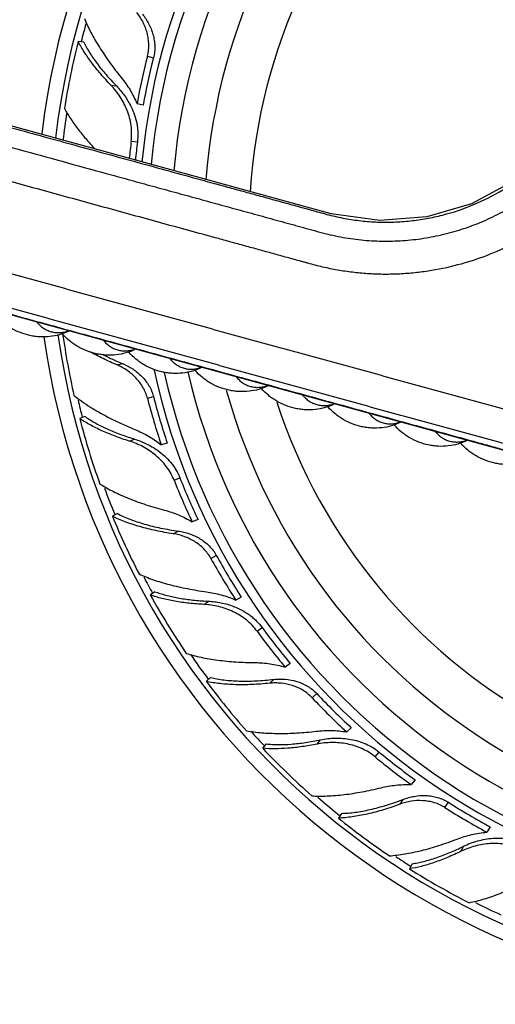
# Model space of a CAD drawing. Units: inches. Extents: x 8.66 to 13.43, y 5.1 to 7.94.
# Drawn here: x 10.56 to 11.43, y 5.1 to 6.9 of the extents above; entities that cross this region are included whole.
import ezdxf

# ---------------------------------------------------------------- set-up
doc = ezdxf.new("R2010")
doc.units = ezdxf.units.IN
doc.header["$LTSCALE"] = 1.21
doc.header["$MEASUREMENT"] = 0
doc.layers.get('0').update_dxf_attribs({"linetype": 'CONTINUOUS'})

msp = doc.modelspace()

# ---------------------------------------------------------------- linework, layer by layer
at = {"color": 7, "linetype": 'CONTINUOUS'}
for p, q in [((10.6747, 6.8585), (10.6644, 6.8597)), ((11.1275, 6.5445), (10.0918, 6.8288)), ((10.7831, 6.7431), (10.772, 6.7459)), ((10.6767, 6.1734), (10.6671, 6.1696)), ((10.8273, 6.1245), (10.8162, 6.1217)), ((10.736, 5.9957), (10.727, 5.9907)), ((10.8836, 5.9847), (10.873, 5.9805)), ((10.8047, 5.8527), (10.7964, 5.8467)), ((10.9628, 5.8429), (10.9527, 5.8373)), ((11.0521, 5.7215), (11.0428, 5.7147)), ((10.9064, 5.6954), (10.8988, 5.6883)), ((11.164, 5.6037), (11.1557, 5.5959)), ((11.0085, 5.574), (11.0019, 5.566)), ((11.2807, 5.5084), (11.2734, 5.4996)), ((11.1461, 5.4469), (11.1405, 5.4382)), ((11.4184, 5.4222), (11.4123, 5.4125)), ((11.2752, 5.3547), (11.2708, 5.3454))]:
    msp.add_line(p, q, dxfattribs=at)
at = {"color": 9, "linetype": 'CONTINUOUS'}
for p, q in [((10.791, 6.8328), (10.8021, 6.83)), ((10.7242, 6.7798), (10.7342, 6.7786)), ((10.7613, 6.6776), (10.7727, 6.6761)), ((10.7357, 6.2677), (10.7456, 6.2702)), ((10.791, 6.2069), (10.8021, 6.2098)), ((10.758, 6.1284), (10.7673, 6.1321)), ((10.8398, 6.0566), (10.8505, 6.0609)), ((10.8384, 5.9587), (10.8474, 5.9637)), ((10.9071, 5.9137), (10.9171, 5.9192)), ((10.8947, 5.8294), (10.9028, 5.8353)), ((10.9917, 5.7802), (11.001, 5.787)), ((11.0148, 5.6851), (11.0222, 5.6921)), ((11.0925, 5.6585), (11.1008, 5.6663)), ((11.1015, 5.5738), (11.1078, 5.5815)), ((11.2077, 5.5503), (11.215, 5.5591)), ((11.2536, 5.4638), (11.2591, 5.4725)), ((11.3355, 5.4574), (11.3417, 5.4671)), ((11.3653, 5.3776), (11.3696, 5.3867))]:
    msp.add_line(p, q, dxfattribs=at)
at = {"color": 7, "linetype": 'CONTINUOUS'}
for points in [[(12.4836, 6.5784), (12.4662, 6.66), (12.4296, 6.7471), (12.3766, 6.8255), (12.3091, 6.8918), (12.2298, 6.9435), (12.1421, 6.9786), (12.0493, 6.9956), (11.955, 6.9941), (11.8625, 6.974), (11.7753, 6.9357), (11.6975, 6.881), (11.6326, 6.8125), (11.5826, 6.7343), (11.5276, 6.6614), (11.4599, 6.6037), (11.3839, 6.5628), (11.3022, 6.5389), (11.2163, 6.5323), (11.1275, 6.5445)], [(10.1581, 6.4648), (11.499, 6.0965), (11.642, 6.0636), (11.7768, 6.0489), (11.9028, 6.0494), (12.0208, 6.0622), (12.1187, 6.0822)]]:
    msp.add_lwpolyline(points, dxfattribs=at)
for centre, radius, start, end in [((12.0098, 6.5199), 1.4225, 188.1118, 173.1332), ((12.0098, 6.5199), 1.3966, 188.0924, 173.2977), ((12.0098, 6.5199), 1.2175, 192.6143, 174.5975), ((12.0098, 6.5199), 1.175, 193.0101, 174.9718), ((12.0098, 6.5199), 1.115, 195.5101, 175.5334), ((12.0013, 6.5206), 1.3793, 165.764, 170.9739), ((11.9816, 6.5272), 1.2292, 165.6059, 169.7524), ((12.0041, 6.5218), 1.2409, 165.6195, 169.7269), ((11.9789, 6.5239), 1.2272, 172.8041, 174.2916), ((11.993, 6.5223), 1.2299, 172.812, 174.3734), ((12.0008, 6.5172), 1.3784, 188.0165, 192.7939), ((11.9815, 6.5128), 1.2292, 194.4059, 198.5524), ((12.0039, 6.5188), 1.2409, 194.4195, 198.5269), ((12.002, 6.5164), 1.3793, 194.564, 199.7739), ((10.9068, 6.59), 0.4787, 252.4105, 253.0667), ((11.9821, 6.509), 1.2286, 201.6052, 205.4787), ((12.0038, 6.5179), 1.2406, 201.6182, 205.4543), ((12.0017, 6.5151), 1.3784, 202.3588, 207.1939), ((11.9842, 6.506), 1.2292, 208.8059, 212.9524), ((12.0043, 6.5174), 1.2409, 208.8195, 212.9269), ((12.0031, 6.5146), 1.3793, 208.964, 214.1739), ((10.924, 6.3135), 0.4787, 266.8105, 267.4667), ((12.0045, 6.5165), 1.2406, 216.0182, 219.8543), ((11.9857, 6.5025), 1.2286, 216.0052, 219.8787), ((12.0032, 6.5132), 1.3784, 216.7588, 221.5939), ((12.0051, 6.5161), 1.2409, 223.2195, 227.3269), ((11.9885, 6.5), 1.2292, 223.2059, 227.3524), ((12.0047, 6.5131), 1.3793, 223.364, 228.5739), ((12.0055, 6.5153), 1.2406, 230.4182, 234.2543), ((11.9907, 6.497), 1.2286, 230.4052, 234.2787), ((12.0062, 6.5151), 1.2409, 237.6195, 241.7269), ((11.9941, 6.4953), 1.2292, 237.6059, 241.7524), ((12.005, 6.5118), 1.3784, 231.1588, 235.9939), ((12.0065, 6.512), 1.3793, 237.764, 242.9739)]:
    msp.add_arc(centre, radius, start, end, dxfattribs=at)
at = {"color": 9, "linetype": 'CONTINUOUS'}
for radius, start, end in [(1.2346, 192.2243, 174.4681), (1.0328, 198.0723, 176.3963), (1.3825, 164.3705, 165.774), (1.3825, 171.257, 173.401), (1.3825, 193.2418, 194.5651), (1.3825, 200.212, 202.3645), (1.3825, 207.5892, 208.973), (1.3825, 214.4583, 216.7724), (1.3825, 221.9295, 223.3833), (1.3825, 228.988, 231.1882), (1.3825, 236.4375, 237.7639), (1.3825, 243.4186, 245.5635)]:
    msp.add_arc((12.0098, 6.5199), radius, start, end, dxfattribs=at)
for points, knots in [([(9.1387, 6.902), (9.1776, 6.908), (9.2558, 6.9177), (9.3738, 6.9255), (9.492, 6.9265), (9.5904, 6.9217), (9.6688, 6.9144), (9.7274, 6.9073), (9.7859, 6.8985), (9.844, 6.888), (9.9018, 6.8759), (9.9593, 6.862), (10.0164, 6.8464), (10.0734, 6.8307), (10.1306, 6.815), (10.1877, 6.7993), (10.2448, 6.7836), (10.3019, 6.768), (10.3591, 6.7523), (10.4162, 6.7366), (10.4733, 6.7209), (10.5304, 6.7052), (10.5876, 6.6895), (10.6447, 6.6738), (10.7018, 6.6581), (10.7589, 6.6425), (10.816, 6.6268), (10.8732, 6.6111), (10.9208, 6.598), (10.9589, 6.5875), (10.9874, 6.5797), (11.016, 6.5719), (11.0445, 6.564), (11.0731, 6.5562), (11.1017, 6.5483), (11.1304, 6.5403), (11.1598, 6.5343), (11.1896, 6.5305), (11.2196, 6.5288), (11.2497, 6.5293), (11.2796, 6.532), (11.3092, 6.5368), (11.3482, 6.546), (11.3955, 6.5629), (11.4399, 6.5863), (11.473, 6.6088), (11.4967, 6.6273), (11.5189, 6.6476), (11.5361, 6.6657), (11.5491, 6.681), (11.5584, 6.6928), (11.5673, 6.7049), (11.5757, 6.7173), (11.5837, 6.73), (11.5911, 6.7429), (11.5982, 6.7559), (11.6057, 6.7685), (11.6136, 6.7809), (11.6218, 6.793), (11.6304, 6.8048), (11.6394, 6.8164), (11.6487, 6.8277), (11.6616, 6.8423), (11.6786, 6.8599), (11.7002, 6.8796), (11.7305, 6.9042), (11.7712, 6.9313), (11.8237, 6.9575), (11.879, 6.9771), (11.9362, 6.9897), (11.9946, 6.9952), (12.0533, 6.9934), (12.1112, 6.9845), (12.1676, 6.9685), (12.2217, 6.9456), (12.2725, 6.9163), (12.3193, 6.8809), (12.3614, 6.8401), (12.3981, 6.7944), (12.4289, 6.7445), (12.4534, 6.6912), (12.4711, 6.6353), (12.4783, 6.5968), (12.4806, 6.5774)], [0, 0, 0, 0, 0.031242, 0.062484, 0.093726, 0.124969, 0.140591, 0.156214, 0.171837, 0.187459, 0.20308, 0.218704, 0.234343, 0.250011, 0.265678, 0.281343, 0.297008, 0.312675, 0.328342, 0.344008, 0.359674, 0.37534, 0.391006, 0.406672, 0.422338, 0.438004, 0.45367, 0.469337, 0.485003, 0.492836, 0.500669, 0.508501, 0.516335, 0.524168, 0.531998, 0.539878, 0.547821, 0.555759, 0.563699, 0.571638, 0.579577, 0.587516, 0.595455, 0.611323, 0.627191, 0.63513, 0.643069, 0.651009, 0.658948, 0.662917, 0.666888, 0.67086, 0.674829, 0.678798, 0.68277, 0.686668, 0.690534, 0.694403, 0.698276, 0.702146, 0.706016, 0.709886, 0.713756, 0.721496, 0.729236, 0.736976, 0.752448, 0.76792, 0.783392, 0.798864, 0.814336, 0.829808, 0.84528, 0.860752, 0.876224, 0.891696, 0.907168, 0.92264, 0.938112, 0.953584, 0.969056, 0.984528, 1, 1, 1, 1]), ([(10.3939, 6.7067), (10.4207, 6.6993), (10.4743, 6.6846), (10.5546, 6.6625), (10.635, 6.6405), (10.7019, 6.6221), (10.7555, 6.6074), (10.7957, 6.5963), (10.8359, 6.5853), (10.876, 6.5743), (10.9162, 6.5632), (10.9497, 6.554), (10.9765, 6.5467), (10.9966, 6.5412), (11.0166, 6.5357), (11.0367, 6.5301), (11.0534, 6.5255), (11.0669, 6.5219), (11.0769, 6.5191), (11.087, 6.5163), (11.1001, 6.5127), (11.1161, 6.5083), (11.1349, 6.5039), (11.1537, 6.5004), (11.1726, 6.4976), (11.1916, 6.4957), (11.2106, 6.4946), (11.2361, 6.4941), (11.2679, 6.4956), (11.3057, 6.5006), (11.3431, 6.5088), (11.3795, 6.5201), (11.4149, 6.5345), (11.449, 6.5518), (11.4814, 6.572), (11.5121, 6.5948), (11.5359, 6.6159), (11.5539, 6.6339), (11.5667, 6.648), (11.579, 6.6627), (11.5906, 6.6778), (11.5998, 6.6908), (11.6068, 6.7014), (11.611, 6.7082), (11.6143, 6.7136), (11.6167, 6.7177), (11.6191, 6.7218), (11.6223, 6.7277), (11.6257, 6.7338), (11.6293, 6.7402), (11.6322, 6.7452), (11.6352, 6.7501), (11.6393, 6.7566), (11.6445, 6.7646), (11.651, 6.774), (11.6577, 6.7832), (11.6647, 6.7923), (11.6743, 6.8042), (11.6919, 6.8242), (11.7193, 6.8509), (11.7552, 6.8793), (11.794, 6.9038), (11.8351, 6.9242), (11.878, 6.9401), (11.9224, 6.9515), (11.9678, 6.9583), (12.0136, 6.9603), (12.0594, 6.9575), (12.1046, 6.95), (12.1489, 6.9378), (12.1916, 6.921), (12.2323, 6.8999), (12.2707, 6.8747), (12.3062, 6.8456), (12.3385, 6.813), (12.3672, 6.7772), (12.3921, 6.7386), (12.4127, 6.6976), (12.4291, 6.6547), (12.4408, 6.6103), (12.4467, 6.5725), (12.449, 6.5421), (12.4496, 6.5192), (12.449, 6.4962), (12.4465, 6.4658), (12.4405, 6.428), (12.4286, 6.3837), (12.4122, 6.3409), (12.3983, 6.3137), (12.3907, 6.3004)], [0, 0, 0, 0, 0.03045, 0.060901, 0.091351, 0.121801, 0.137026, 0.152251, 0.167476, 0.182702, 0.197927, 0.213151, 0.220764, 0.22838, 0.235993, 0.243593, 0.251197, 0.255011, 0.258837, 0.262657, 0.266448, 0.27379, 0.280752, 0.28772, 0.2947, 0.301671, 0.308642, 0.315615, 0.329559, 0.343502, 0.357447, 0.371392, 0.385337, 0.39928, 0.413223, 0.427166, 0.441108, 0.44808, 0.455053, 0.462025, 0.468998, 0.475969, 0.479452, 0.482949, 0.484686, 0.486414, 0.48815, 0.489925, 0.493772, 0.495843, 0.497953, 0.500069, 0.50217, 0.506334, 0.510515, 0.5147, 0.518883, 0.523065, 0.531427, 0.548147, 0.564868, 0.58159, 0.598314, 0.615037, 0.631761, 0.648487, 0.665216, 0.681947, 0.69868, 0.715416, 0.732154, 0.748896, 0.765639, 0.782382, 0.799125, 0.815868, 0.83261, 0.849355, 0.8661, 0.882844, 0.899587, 0.907959, 0.916331, 0.924702, 0.933073, 0.949807, 0.96654, 0.983271, 1, 1, 1, 1]), ([(11.8954, 6.8811), (11.8874, 6.8785), (11.8715, 6.8729), (11.8406, 6.8596), (11.811, 6.8432), (11.7833, 6.824), (11.7636, 6.8082), (11.7449, 6.7912), (11.7274, 6.773), (11.7139, 6.7568), (11.7038, 6.7434), (11.6965, 6.7331), (11.6907, 6.7243), (11.6863, 6.7171), (11.6831, 6.7117), (11.6799, 6.7062), (11.6767, 6.7005), (11.6735, 6.6946), (11.6701, 6.6886), (11.6665, 6.6826), (11.6629, 6.6767), (11.6593, 6.6708), (11.6543, 6.663), (11.6478, 6.6535), (11.6398, 6.6422), (11.6314, 6.6311), (11.6199, 6.6167), (11.6047, 6.5992), (11.5854, 6.5793), (11.5583, 6.5541), (11.5219, 6.5255), (11.4748, 6.4961), (11.4247, 6.472), (11.3724, 6.4535), (11.3273, 6.4428), (11.2908, 6.4373), (11.2632, 6.4346), (11.2355, 6.4334), (11.2077, 6.4337), (11.18, 6.4356), (11.1571, 6.4384), (11.1389, 6.4413), (11.1252, 6.4439), (11.1117, 6.4469), (11.0983, 6.4502), (11.0874, 6.4532), (11.0787, 6.4556), (11.0701, 6.458), (11.0594, 6.4609), (11.0466, 6.4644), (11.0337, 6.468), (11.0166, 6.4727), (10.9951, 6.4786), (10.9694, 6.4856), (10.9437, 6.4927), (10.918, 6.4998), (10.8837, 6.5092), (10.8408, 6.5209), (10.7894, 6.5351), (10.7379, 6.5492), (10.6865, 6.5633), (10.635, 6.5775), (10.5665, 6.5963), (10.4807, 6.6198), (10.4121, 6.6387), (10.3778, 6.6481)], [0, 0, 0, 0, 0.014713, 0.029425, 0.05883, 0.073541, 0.088252, 0.102959, 0.11767, 0.132377, 0.139726, 0.147104, 0.154468, 0.158111, 0.16175, 0.165444, 0.169251, 0.173201, 0.17723, 0.181281, 0.185328, 0.189366, 0.193399, 0.201468, 0.209545, 0.217622, 0.225697, 0.241846, 0.257996, 0.274146, 0.306435, 0.338725, 0.371018, 0.403311, 0.435605, 0.451758, 0.46791, 0.484061, 0.500212, 0.516364, 0.532513, 0.540583, 0.54866, 0.556759, 0.564805, 0.572709, 0.576618, 0.58051, 0.588265, 0.596017, 0.603783, 0.611558, 0.627106, 0.642641, 0.658177, 0.673715, 0.689253, 0.720327, 0.751402, 0.782477, 0.813551, 0.844626, 0.875701, 0.93785, 1, 1, 1, 1]), ([(8.9539, 6.2004), (8.9626, 6.1988), (8.9801, 6.1961), (9.0067, 6.1944), (9.0332, 6.1948), (9.0597, 6.1974), (9.0859, 6.2022), (9.1115, 6.209), (9.1366, 6.2179), (9.1568, 6.2271), (9.1724, 6.2353), (9.1839, 6.242), (9.1951, 6.2491), (9.206, 6.2567), (9.2165, 6.2647), (9.2265, 6.2729), (9.2364, 6.2809), (9.2463, 6.2887), (9.2563, 6.2963), (9.2664, 6.3039), (9.2765, 6.3113), (9.2902, 6.321), (9.3076, 6.3328), (9.3287, 6.3465), (9.3502, 6.3596), (9.3793, 6.3765), (9.4163, 6.3962), (9.4619, 6.4176), (9.5085, 6.4368), (9.556, 6.4537), (9.6203, 6.4731), (9.7023, 6.4914), (9.7858, 6.5015), (9.8529, 6.5048), (9.9033, 6.5047), (9.9536, 6.5022), (10.0037, 6.4973), (10.0453, 6.4912), (10.0783, 6.485), (10.1029, 6.4797), (10.1274, 6.4739), (10.1519, 6.4675), (10.1723, 6.4619), (10.1886, 6.4573), (10.205, 6.4528), (10.2255, 6.4471), (10.2583, 6.4381), (10.2993, 6.4269), (10.3485, 6.4134), (10.4141, 6.3954), (10.4961, 6.3729), (10.5944, 6.3458), (10.6928, 6.3188), (10.7912, 6.2918), (10.8896, 6.2648), (10.988, 6.2378), (11.0863, 6.2108), (11.1683, 6.1882), (11.2339, 6.1702), (11.2831, 6.1567), (11.3323, 6.1432), (11.3733, 6.1319), (11.4061, 6.1229), (11.4307, 6.1162), (11.4552, 6.1094), (11.4757, 6.1038), (11.4921, 6.0993), (11.5085, 6.0948), (11.525, 6.0902), (11.5415, 6.0859), (11.5582, 6.0816), (11.5791, 6.0767), (11.6043, 6.0713), (11.6381, 6.0649), (11.6806, 6.0582), (11.7319, 6.0525), (11.7834, 6.0491), (11.835, 6.0479), (11.8865, 6.049), (11.9294, 6.0518), (11.9637, 6.0552), (11.9893, 6.0583), (12.0148, 6.062), (12.0403, 6.0662), (12.0656, 6.071), (12.0824, 6.0745), (12.0908, 6.0764)], [0, 0, 0, 0, 0.008124, 0.016247, 0.02437, 0.032491, 0.040612, 0.048734, 0.056856, 0.064977, 0.069036, 0.073098, 0.077166, 0.081231, 0.085274, 0.089242, 0.093096, 0.09694, 0.100794, 0.104646, 0.108498, 0.112349, 0.12005, 0.127751, 0.135453, 0.143156, 0.158559, 0.173962, 0.189365, 0.204769, 0.220172, 0.250972, 0.281772, 0.297178, 0.312581, 0.327983, 0.343391, 0.358803, 0.366504, 0.374197, 0.381894, 0.389626, 0.397406, 0.401305, 0.405207, 0.413009, 0.420811, 0.436413, 0.452015, 0.467617, 0.49882, 0.530023, 0.561226, 0.592429, 0.623633, 0.654836, 0.686039, 0.717242, 0.732844, 0.748446, 0.764045, 0.779647, 0.78745, 0.795254, 0.803051, 0.810844, 0.814744, 0.81865, 0.826481, 0.830408, 0.834345, 0.842237, 0.850134, 0.858022, 0.873796, 0.889574, 0.90535, 0.921128, 0.936905, 0.95268, 0.960568, 0.968456, 0.976348, 0.984242, 0.992127, 1, 1, 1, 1]), ([(12.101, 6.1521), (12.0922, 6.1499), (12.0744, 6.1458), (12.0477, 6.1402), (12.0208, 6.1352), (11.9938, 6.131), (11.9667, 6.1274), (11.9304, 6.1235), (11.8849, 6.1203), (11.8302, 6.1192), (11.7755, 6.1208), (11.721, 6.1252), (11.6667, 6.1322), (11.6219, 6.1403), (11.5863, 6.1482), (11.5596, 6.1548), (11.533, 6.162), (11.4973, 6.1719), (11.4525, 6.1842), (11.3988, 6.1989), (11.345, 6.2137), (11.2913, 6.2284), (11.2376, 6.2432), (11.1838, 6.258), (11.1301, 6.2727), (11.0764, 6.2875), (11.0047, 6.3071), (10.9152, 6.3317), (10.8077, 6.3613), (10.7002, 6.3908), (10.557, 6.4301), (10.4495, 6.4596), (10.3778, 6.4793)], [0, 0, 0, 0, 0.015378, 0.030803, 0.046227, 0.061663, 0.077095, 0.092522, 0.123379, 0.154239, 0.185094, 0.215943, 0.246808, 0.277669, 0.293065, 0.308515, 0.324096, 0.339777, 0.37124, 0.402672, 0.434112, 0.465552, 0.496988, 0.528425, 0.559864, 0.591302, 0.622741, 0.685618, 0.748494, 0.81137, 0.874247, 1, 1, 1, 1]), ([(12.1159, 6.0933), (12.1112, 6.0921), (12.1018, 6.0898), (12.0829, 6.0855), (12.0594, 6.0805), (12.031, 6.0753), (12.0025, 6.0708), (11.9739, 6.067), (11.9357, 6.0629), (11.8877, 6.0596), (11.8299, 6.0584), (11.7722, 6.0601), (11.7242, 6.064), (11.686, 6.0685), (11.6575, 6.0725), (11.629, 6.0773), (11.6007, 6.0828), (11.5725, 6.089), (11.5446, 6.0959), (11.5172, 6.1033), (11.4901, 6.1108), (11.4633, 6.1182), (11.4275, 6.128), (11.3827, 6.1403), (11.329, 6.1551), (11.2752, 6.1699), (11.2215, 6.1846), (11.1678, 6.1994), (11.114, 6.2141), (11.0603, 6.2289), (10.9886, 6.2486), (10.8991, 6.2732), (10.7558, 6.3125), (10.5767, 6.3617), (10.4334, 6.401), (10.3618, 6.4207)], [0, 0, 0, 0, 0.008127, 0.016094, 0.032101, 0.048109, 0.064096, 0.080092, 0.096094, 0.128091, 0.160087, 0.192084, 0.224081, 0.240081, 0.256079, 0.272071, 0.288068, 0.304088, 0.320089, 0.335815, 0.351323, 0.366751, 0.382167, 0.41307, 0.443958, 0.474846, 0.505741, 0.536633, 0.567523, 0.598414, 0.629305, 0.691088, 0.75287, 0.876435, 1, 1, 1, 1]), ([(10.5889, 6.3464), (10.5905, 6.3442), (10.5942, 6.3402), (10.6005, 6.3351), (10.6075, 6.3311), (10.615, 6.3284), (10.6229, 6.3269), (10.631, 6.3267), (10.6391, 6.3278), (10.6443, 6.3294), (10.6469, 6.3304)], [0, 0, 0, 0, 0.126574, 0.2516, 0.375639, 0.499217, 0.622909, 0.747258, 0.872786, 1, 1, 1, 1]), ([(10.7104, 6.313), (10.712, 6.3109), (10.7157, 6.3068), (10.722, 6.3017), (10.729, 6.2978), (10.7365, 6.295), (10.7444, 6.2935), (10.7525, 6.2933), (10.7606, 6.2944), (10.7658, 6.296), (10.7684, 6.297)], [0, 0, 0, 0, 0.126574, 0.2516, 0.375639, 0.499217, 0.622909, 0.747258, 0.872786, 1, 1, 1, 1]), ([(10.8319, 6.2797), (10.8335, 6.2775), (10.8372, 6.2735), (10.8435, 6.2684), (10.8505, 6.2644), (10.8581, 6.2616), (10.8659, 6.2601), (10.874, 6.2599), (10.8821, 6.2611), (10.8873, 6.2627), (10.8899, 6.2636)], [0, 0, 0, 0, 0.126574, 0.2516, 0.375639, 0.499217, 0.622909, 0.747258, 0.872786, 1, 1, 1, 1]), ([(10.9534, 6.2463), (10.955, 6.2441), (10.9587, 6.2401), (10.965, 6.235), (10.972, 6.231), (10.9796, 6.2283), (10.9875, 6.2268), (10.9955, 6.2266), (11.0036, 6.2277), (11.0088, 6.2293), (11.0114, 6.2303)], [0, 0, 0, 0, 0.126574, 0.2516, 0.375639, 0.499217, 0.622909, 0.747258, 0.872786, 1, 1, 1, 1]), ([(11.0749, 6.2129), (11.0765, 6.2108), (11.0802, 6.2067), (11.0865, 6.2016), (11.0935, 6.1977), (11.1011, 6.1949), (11.109, 6.1934), (11.117, 6.1932), (11.1251, 6.1943), (11.1303, 6.1959), (11.1329, 6.1969)], [0, 0, 0, 0, 0.126574, 0.2516, 0.375639, 0.499217, 0.622909, 0.747258, 0.872786, 1, 1, 1, 1]), ([(11.1964, 6.1796), (11.198, 6.1774), (11.2017, 6.1734), (11.208, 6.1683), (11.215, 6.1643), (11.2226, 6.1615), (11.2305, 6.16), (11.2385, 6.1598), (11.2466, 6.161), (11.2518, 6.1625), (11.2544, 6.1635)], [0, 0, 0, 0, 0.126574, 0.2516, 0.375639, 0.499217, 0.622909, 0.747258, 0.872786, 1, 1, 1, 1]), ([(11.3179, 6.1462), (11.3195, 6.144), (11.3232, 6.14), (11.3295, 6.1349), (11.3365, 6.1309), (11.3441, 6.1282), (11.3519, 6.1267), (11.36, 6.1265), (11.3681, 6.1276), (11.3733, 6.1292), (11.3759, 6.1302)], [0, 0, 0, 0, 0.126575, 0.251602, 0.375641, 0.49922, 0.622911, 0.74726, 0.872787, 1, 1, 1, 1])]:
    msp.add_open_spline(points, degree=3, knots=knots, dxfattribs=at)
at = {"color": 7, "linetype": 'CONTINUOUS'}
for points, knots in [([(10.791, 6.8328), (10.7927, 6.8398), (10.794, 6.8506), (10.7928, 6.8649), (10.79, 6.8789), (10.7849, 6.8922), (10.7779, 6.9043), (10.7739, 6.91), (10.7718, 6.9127)], [0, 0, 0, 0, 0.252963, 0.379511, 0.505673, 0.755472, 0.878799, 1, 1, 1, 1]), ([(10.7817, 6.9101), (10.7839, 6.9074), (10.788, 6.9018), (10.7952, 6.8896), (10.8006, 6.8762), (10.8037, 6.8622), (10.8047, 6.8514), (10.8043, 6.8406), (10.803, 6.8335), (10.8021, 6.83)], [0, 0, 0, 0, 0.121614, 0.245209, 0.495052, 0.621025, 0.747265, 0.873725, 1, 1, 1, 1]), ([(10.6757, 6.902), (10.6774, 6.8977), (10.6811, 6.8891), (10.6876, 6.8762), (10.6949, 6.8629), (10.706, 6.8445), (10.7218, 6.8211), (10.7358, 6.8029), (10.7432, 6.7938)], [0, 0, 0, 0, 0.10702, 0.220228, 0.339039, 0.46293, 0.724196, 1, 1, 1, 1]), ([(10.7242, 6.7798), (10.7178, 6.7865), (10.7057, 6.7998), (10.6894, 6.8201), (10.6756, 6.8399), (10.6678, 6.8532), (10.6644, 6.8597)], [0, 0, 0, 0, 0.277017, 0.537935, 0.77979, 1, 1, 1, 1]), ([(10.6747, 6.8585), (10.6762, 6.8553), (10.6796, 6.8489), (10.6874, 6.8357), (10.699, 6.8188), (10.7154, 6.7985), (10.7277, 6.7853), (10.7342, 6.7786)], [0, 0, 0, 0, 0.105444, 0.217303, 0.45847, 0.72053, 1, 1, 1, 1]), ([(10.7613, 6.6776), (10.7625, 6.687), (10.7624, 6.7015), (10.7586, 6.7201), (10.7527, 6.7381), (10.744, 6.7548), (10.7333, 6.7698), (10.7273, 6.7766), (10.7242, 6.7798)], [0, 0, 0, 0, 0.254083, 0.381151, 0.50776, 0.757771, 0.880428, 1, 1, 1, 1]), ([(10.7342, 6.7786), (10.7368, 6.7758), (10.742, 6.7701), (10.7515, 6.7577), (10.7576, 6.7474), (10.7611, 6.7403)], [0, 0, 0, 0, 0.243621, 0.492763, 1, 1, 1, 1]), ([(10.7432, 6.7938), (10.7461, 6.7903), (10.7517, 6.7829), (10.7619, 6.7672), (10.7683, 6.7546), (10.772, 6.7459)], [0, 0, 0, 0, 0.245935, 0.495397, 1, 1, 1, 1]), ([(10.6391, 6.7369), (10.6425, 6.7309), (10.6501, 6.7185), (10.6631, 6.7002), (10.6782, 6.6815), (10.6891, 6.6692), (10.6949, 6.6631)], [0, 0, 0, 0, 0.224737, 0.467914, 0.727023, 1, 1, 1, 1]), ([(10.7611, 6.7403), (10.7635, 6.7354), (10.7677, 6.7252), (10.7713, 6.7119), (10.7729, 6.7009), (10.7738, 6.6899), (10.7734, 6.6816), (10.7727, 6.6761)], [0, 0, 0, 0, 0.248887, 0.498877, 0.624186, 0.74964, 1, 1, 1, 1]), ([(10.6472, 6.3297), (10.6418, 6.327), (10.6304, 6.3226), (10.6125, 6.3191), (10.5973, 6.3187), (10.5851, 6.3199), (10.573, 6.322), (10.5583, 6.3264), (10.5444, 6.333), (10.5341, 6.3396), (10.5244, 6.3469), (10.5179, 6.3533), (10.5139, 6.3579)], [0, 0, 0, 0, 0.124296, 0.248365, 0.373216, 0.436041, 0.499004, 0.624955, 0.750631, 0.81324, 0.875633, 1, 1, 1, 1]), ([(10.7687, 6.2964), (10.7633, 6.2936), (10.7519, 6.2892), (10.734, 6.2857), (10.7188, 6.2854), (10.7066, 6.2865), (10.6945, 6.2886), (10.6798, 6.293), (10.6659, 6.2997), (10.6556, 6.3062), (10.6459, 6.3135), (10.6394, 6.3199), (10.6354, 6.3245)], [0, 0, 0, 0, 0.124296, 0.248365, 0.373216, 0.436041, 0.499004, 0.624955, 0.750631, 0.81324, 0.875633, 1, 1, 1, 1]), ([(10.7357, 6.2677), (10.727, 6.2713), (10.7102, 6.2789), (10.6939, 6.2874), (10.6861, 6.2918)], [0, 0, 0, 0, 0.512565, 1, 1, 1, 1]), ([(10.8902, 6.263), (10.8848, 6.2603), (10.8734, 6.2558), (10.8555, 6.2524), (10.8403, 6.252), (10.8281, 6.2531), (10.816, 6.2552), (10.8013, 6.2596), (10.7874, 6.2663), (10.7771, 6.2728), (10.7674, 6.2802), (10.7609, 6.2865), (10.7569, 6.2911)], [0, 0, 0, 0, 0.124296, 0.248365, 0.373216, 0.436041, 0.499004, 0.624955, 0.750631, 0.81324, 0.875633, 1, 1, 1, 1]), ([(10.7076, 6.2877), (10.7137, 6.2846), (10.7262, 6.2785), (10.739, 6.2729), (10.7456, 6.2702)], [0, 0, 0, 0, 0.491034, 1, 1, 1, 1]), ([(10.791, 6.2069), (10.7892, 6.2139), (10.785, 6.224), (10.7771, 6.2359), (10.7679, 6.2468), (10.757, 6.256), (10.7451, 6.2633), (10.7388, 6.2664), (10.7357, 6.2677)], [0, 0, 0, 0, 0.252963, 0.379511, 0.505673, 0.755472, 0.878799, 1, 1, 1, 1]), ([(10.7456, 6.2702), (10.7488, 6.2689), (10.7552, 6.2659), (10.7673, 6.2587), (10.7785, 6.2496), (10.7879, 6.2388), (10.794, 6.2299), (10.7989, 6.2202), (10.8012, 6.2133), (10.8021, 6.2098)], [0, 0, 0, 0, 0.121614, 0.245209, 0.495052, 0.621025, 0.747265, 0.873725, 1, 1, 1, 1]), ([(11.0117, 6.2296), (11.0063, 6.2269), (10.9949, 6.2225), (10.977, 6.219), (10.9618, 6.2186), (10.9496, 6.2198), (10.9375, 6.2219), (10.9228, 6.2263), (10.9089, 6.2329), (10.8986, 6.2395), (10.8889, 6.2468), (10.8824, 6.2532), (10.8785, 6.2578)], [0, 0, 0, 0, 0.124296, 0.248365, 0.373216, 0.436041, 0.499004, 0.624955, 0.750631, 0.81324, 0.875633, 1, 1, 1, 1]), ([(11.1332, 6.1963), (11.1278, 6.1935), (11.1164, 6.1891), (11.0985, 6.1856), (11.0833, 6.1852), (11.0711, 6.1864), (11.059, 6.1885), (11.0443, 6.1929), (11.0305, 6.1995), (11.0201, 6.2061), (11.0104, 6.2134), (11.0039, 6.2198), (11, 6.2244)], [0, 0, 0, 0, 0.124296, 0.248365, 0.373216, 0.436041, 0.499004, 0.624955, 0.750631, 0.81324, 0.875633, 1, 1, 1, 1]), ([(10.6566, 6.212), (10.6612, 6.2082), (10.6711, 6.2008), (10.6813, 6.1939), (10.6867, 6.1905)], [0, 0, 0, 0, 0.482593, 1, 1, 1, 1]), ([(10.6867, 6.1905), (10.6927, 6.1868), (10.7052, 6.1794), (10.725, 6.1689), (10.7459, 6.159), (10.7604, 6.1528), (10.7679, 6.1497)], [0, 0, 0, 0, 0.233649, 0.479358, 0.735494, 1, 1, 1, 1]), ([(11.2547, 6.1629), (11.2493, 6.1602), (11.2379, 6.1557), (11.22, 6.1523), (11.2048, 6.1519), (11.1926, 6.153), (11.1805, 6.1551), (11.1658, 6.1595), (11.152, 6.1662), (11.1416, 6.1727), (11.1319, 6.18), (11.1254, 6.1864), (11.1215, 6.191)], [0, 0, 0, 0, 0.124296, 0.248365, 0.373216, 0.436041, 0.499004, 0.624955, 0.750631, 0.81324, 0.875633, 1, 1, 1, 1]), ([(10.758, 6.1284), (10.7492, 6.1311), (10.7322, 6.137), (10.7081, 6.1468), (10.6864, 6.1575), (10.6732, 6.1655), (10.6671, 6.1696)], [0, 0, 0, 0, 0.277017, 0.537935, 0.77979, 1, 1, 1, 1]), ([(10.6767, 6.1734), (10.6794, 6.1714), (10.6852, 6.1676), (10.6976, 6.1602), (10.7149, 6.1515), (10.7376, 6.1419), (10.7537, 6.1363), (10.7621, 6.1337)], [0, 0, 0, 0, 0.106044, 0.218258, 0.459549, 0.721135, 1, 1, 1, 1]), ([(10.7679, 6.1497), (10.7721, 6.148), (10.7806, 6.1442), (10.7971, 6.1355), (10.8088, 6.1275), (10.8162, 6.1217)], [0, 0, 0, 0, 0.245935, 0.495397, 1, 1, 1, 1]), ([(11.3762, 6.1295), (11.3708, 6.1268), (11.3594, 6.1224), (11.3415, 6.1189), (11.3263, 6.1185), (11.3141, 6.1196), (11.302, 6.1217), (11.2873, 6.1262), (11.2735, 6.1328), (11.2631, 6.1394), (11.2534, 6.1467), (11.2469, 6.1531), (11.243, 6.1577)], [0, 0, 0, 0, 0.124296, 0.248365, 0.373216, 0.436042, 0.499004, 0.624955, 0.750632, 0.81324, 0.875633, 1, 1, 1, 1]), ([(10.8398, 6.0566), (10.8363, 6.0655), (10.8292, 6.0781), (10.8169, 6.0926), (10.803, 6.1054), (10.7874, 6.1159), (10.7708, 6.1239), (10.7623, 6.127), (10.758, 6.1284)], [0, 0, 0, 0, 0.254083, 0.381151, 0.50776, 0.757771, 0.880428, 1, 1, 1, 1]), ([(10.7673, 6.1321), (10.771, 6.1309), (10.7783, 6.1284), (10.7926, 6.1221), (10.8029, 6.1161), (10.8094, 6.1115)], [0, 0, 0, 0, 0.243621, 0.492763, 1, 1, 1, 1]), ([(10.8094, 6.1115), (10.8138, 6.1083), (10.8224, 6.1014), (10.832, 6.0915), (10.8387, 6.0827), (10.8447, 6.0735), (10.8484, 6.066), (10.8505, 6.0609)], [0, 0, 0, 0, 0.248887, 0.498877, 0.624186, 0.74964, 1, 1, 1, 1]), ([(11.4976, 6.0961), (11.4922, 6.0934), (11.4809, 6.089), (11.463, 6.0855), (11.4478, 6.0851), (11.4356, 6.0863), (11.4235, 6.0884), (11.4088, 6.0928), (11.3949, 6.0994), (11.3846, 6.106), (11.3749, 6.1133), (11.3684, 6.1197), (11.3645, 6.1243)], [0, 0, 0, 0, 0.124295, 0.248365, 0.373217, 0.436043, 0.499006, 0.624956, 0.750632, 0.813241, 0.875634, 1, 1, 1, 1]), ([(10.7041, 6.0498), (10.7079, 6.0474), (10.716, 6.0426), (10.7288, 6.0359), (10.7425, 6.0294), (10.7623, 6.021), (10.7888, 6.0114), (10.8108, 6.005), (10.8221, 6.0019)], [0, 0, 0, 0, 0.106934, 0.22008, 0.338855, 0.462736, 0.724056, 1, 1, 1, 1]), ([(10.8221, 6.0019), (10.8265, 6.0008), (10.8353, 5.9981), (10.8525, 5.9916), (10.865, 5.9853), (10.873, 5.9805)], [0, 0, 0, 0, 0.245949, 0.495401, 1, 1, 1, 1]), ([(10.8384, 5.9587), (10.8277, 5.9603), (10.8071, 5.964), (10.7821, 5.9702), (10.7634, 5.9759), (10.7504, 5.9805), (10.7383, 5.9853), (10.7306, 5.9889), (10.727, 5.9907)], [0, 0, 0, 0, 0.278208, 0.540083, 0.663666, 0.781818, 0.894089, 1, 1, 1, 1]), ([(10.736, 5.9957), (10.7396, 5.9938), (10.7471, 5.9902), (10.759, 5.9852), (10.7719, 5.9806), (10.7906, 5.9748), (10.8158, 5.9687), (10.8366, 5.9652), (10.8474, 5.9637)], [0, 0, 0, 0, 0.104045, 0.215151, 0.332746, 0.456292, 0.719406, 1, 1, 1, 1]), ([(10.9071, 5.9137), (10.9036, 5.9199), (10.8971, 5.9287), (10.8865, 5.9383), (10.8748, 5.9466), (10.862, 5.9528), (10.8486, 5.9569), (10.8418, 5.9582), (10.8384, 5.9587)], [0, 0, 0, 0, 0.252963, 0.379511, 0.505673, 0.755472, 0.878799, 1, 1, 1, 1]), ([(10.8474, 5.9637), (10.8508, 5.9632), (10.8577, 5.9619), (10.8713, 5.9579), (10.8844, 5.9519), (10.8962, 5.9438), (10.9043, 5.9366), (10.9115, 5.9284), (10.9154, 5.9224), (10.9171, 5.9192)], [0, 0, 0, 0, 0.121614, 0.245209, 0.495052, 0.621025, 0.747265, 0.873725, 1, 1, 1, 1]), ([(10.7757, 5.8852), (10.7798, 5.8832), (10.7885, 5.8795), (10.802, 5.8745), (10.8165, 5.8698), (10.8371, 5.864), (10.8647, 5.8578), (10.8873, 5.8541), (10.8989, 5.8525)], [0, 0, 0, 0, 0.10702, 0.220228, 0.339039, 0.462931, 0.724196, 1, 1, 1, 1]), ([(10.8947, 5.8294), (10.8855, 5.8298), (10.8676, 5.8313), (10.8418, 5.8348), (10.8181, 5.8398), (10.8033, 5.8442), (10.7964, 5.8467)], [0, 0, 0, 0, 0.277017, 0.537935, 0.77979, 1, 1, 1, 1]), ([(10.8047, 5.8527), (10.8079, 5.8515), (10.8144, 5.8493), (10.8283, 5.8452), (10.8472, 5.841), (10.8716, 5.8374), (10.8886, 5.836), (10.8973, 5.8355)], [0, 0, 0, 0, 0.106044, 0.218258, 0.45955, 0.721135, 1, 1, 1, 1]), ([(10.8989, 5.8525), (10.9035, 5.8519), (10.9126, 5.8504), (10.9308, 5.8459), (10.9441, 5.8412), (10.9527, 5.8373)], [0, 0, 0, 0, 0.245935, 0.495397, 1, 1, 1, 1]), ([(10.9917, 5.7802), (10.9862, 5.7879), (10.9761, 5.7984), (10.9606, 5.8093), (10.944, 5.8184), (10.9263, 5.8246), (10.9082, 5.8282), (10.8992, 5.8291), (10.8947, 5.8294)], [0, 0, 0, 0, 0.254083, 0.381151, 0.50776, 0.757771, 0.880428, 1, 1, 1, 1]), ([(10.9028, 5.8353), (10.9066, 5.8351), (10.9143, 5.8344), (10.9298, 5.8319), (10.9412, 5.8286), (10.9486, 5.8258)], [0, 0, 0, 0, 0.243621, 0.492763, 1, 1, 1, 1]), ([(10.9486, 5.8258), (10.9538, 5.8238), (10.9638, 5.8193), (10.9755, 5.812), (10.9842, 5.8052), (10.9924, 5.7977), (10.9978, 5.7914), (11.001, 5.787)], [0, 0, 0, 0, 0.248887, 0.498877, 0.624186, 0.74964, 1, 1, 1, 1]), ([(10.862, 5.7398), (10.8664, 5.7384), (10.8754, 5.7358), (10.8894, 5.7325), (10.9043, 5.7297), (10.9255, 5.7265), (10.9536, 5.7238), (10.9765, 5.723), (10.9882, 5.7229)], [0, 0, 0, 0, 0.106934, 0.22008, 0.338855, 0.462736, 0.724056, 1, 1, 1, 1]), ([(10.9882, 5.7229), (10.9928, 5.7228), (11.0019, 5.7224), (11.0202, 5.7204), (11.0339, 5.7174), (11.0428, 5.7147)], [0, 0, 0, 0, 0.245949, 0.495401, 1, 1, 1, 1]), ([(11.0148, 5.6851), (11.004, 5.684), (10.9831, 5.6824), (10.9573, 5.6821), (10.9378, 5.683), (10.9241, 5.6842), (10.9112, 5.6859), (10.9029, 5.6875), (10.8988, 5.6883)], [0, 0, 0, 0, 0.278208, 0.540083, 0.663666, 0.781818, 0.894089, 1, 1, 1, 1]), ([(10.9064, 5.6954), (10.9103, 5.6945), (10.9185, 5.6928), (10.9313, 5.691), (10.9449, 5.6897), (10.9645, 5.6888), (10.9904, 5.6891), (11.0114, 5.6909), (11.0222, 5.6921)], [0, 0, 0, 0, 0.104045, 0.215151, 0.332746, 0.456292, 0.719406, 1, 1, 1, 1]), ([(11.0925, 5.6585), (11.0876, 5.6637), (11.0791, 5.6706), (11.0664, 5.6772), (11.0531, 5.6823), (11.0391, 5.6851), (11.0251, 5.6858), (11.0182, 5.6854), (11.0148, 5.6851)], [0, 0, 0, 0, 0.252963, 0.379511, 0.505673, 0.755472, 0.878799, 1, 1, 1, 1]), ([(11.0222, 5.6921), (11.0257, 5.6925), (11.0327, 5.6929), (11.0468, 5.6925), (11.061, 5.6899), (11.0745, 5.685), (11.0841, 5.68), (11.093, 5.6739), (11.0984, 5.669), (11.1008, 5.6663)], [0, 0, 0, 0, 0.121614, 0.245209, 0.495052, 0.621025, 0.747265, 0.873725, 1, 1, 1, 1]), ([(10.9723, 5.5982), (10.9768, 5.5974), (10.9861, 5.5959), (11.0005, 5.5944), (11.0156, 5.5935), (11.0371, 5.593), (11.0653, 5.5938), (11.0881, 5.5959), (11.0998, 5.5972)], [0, 0, 0, 0, 0.10702, 0.220228, 0.339039, 0.46293, 0.724196, 1, 1, 1, 1]), ([(11.0998, 5.5972), (11.1044, 5.5978), (11.1136, 5.5985), (11.1323, 5.5988), (11.1464, 5.5975), (11.1557, 5.5959)], [0, 0, 0, 0, 0.245935, 0.495397, 1, 1, 1, 1]), ([(11.1015, 5.5738), (11.0924, 5.5719), (11.0747, 5.5688), (11.0488, 5.5659), (11.0247, 5.5648), (11.0092, 5.5654), (11.0019, 5.566)], [0, 0, 0, 0, 0.277017, 0.537935, 0.77979, 1, 1, 1, 1]), ([(11.0085, 5.574), (11.012, 5.5736), (11.0192, 5.573), (11.0345, 5.5726), (11.055, 5.5734), (11.081, 5.5764), (11.0987, 5.5796), (11.1078, 5.5815)], [0, 0, 0, 0, 0.105444, 0.217303, 0.45847, 0.72053, 1, 1, 1, 1]), ([(11.2077, 5.5503), (11.2003, 5.5564), (11.188, 5.564), (11.1703, 5.5707), (11.152, 5.5754), (11.1332, 5.577), (11.1148, 5.576), (11.1058, 5.5746), (11.1015, 5.5738)], [0, 0, 0, 0, 0.254083, 0.381151, 0.50776, 0.757771, 0.880428, 1, 1, 1, 1]), ([(11.1078, 5.5815), (11.1123, 5.5824), (11.1213, 5.5839), (11.1399, 5.5851), (11.1588, 5.5837), (11.1773, 5.5794), (11.1907, 5.5744), (11.2035, 5.5678), (11.2113, 5.5622), (11.215, 5.5591)], [0, 0, 0, 0, 0.119934, 0.242863, 0.492961, 0.619394, 0.746158, 0.873169, 1, 1, 1, 1]), ([(11.2185, 5.4938), (11.2229, 5.4949), (11.2319, 5.4968), (11.2502, 5.4994), (11.2641, 5.4999), (11.2734, 5.4996)], [0, 0, 0, 0, 0.245949, 0.495401, 1, 1, 1, 1]), ([(11.0921, 5.4789), (11.0966, 5.4786), (11.106, 5.4784), (11.1204, 5.4786), (11.1356, 5.4796), (11.1569, 5.4818), (11.1848, 5.4861), (11.2071, 5.491), (11.2185, 5.4938)], [0, 0, 0, 0, 0.106934, 0.22008, 0.338855, 0.462736, 0.724056, 1, 1, 1, 1]), ([(11.2591, 5.4725), (11.2624, 5.4737), (11.269, 5.4759), (11.2828, 5.479), (11.2972, 5.48), (11.3115, 5.4786), (11.3221, 5.4762), (11.3322, 5.4725), (11.3386, 5.469), (11.3417, 5.4671)], [0, 0, 0, 0, 0.121614, 0.245209, 0.495052, 0.621025, 0.747265, 0.873725, 1, 1, 1, 1]), ([(11.2536, 5.4638), (11.2435, 5.4601), (11.2236, 5.4534), (11.1987, 5.4467), (11.1796, 5.4427), (11.1661, 5.4405), (11.1531, 5.4389), (11.1447, 5.4384), (11.1405, 5.4382)], [0, 0, 0, 0, 0.278208, 0.540083, 0.663666, 0.781818, 0.894089, 1, 1, 1, 1]), ([(11.1461, 5.4469), (11.1501, 5.447), (11.1585, 5.4474), (11.1713, 5.4488), (11.1848, 5.451), (11.204, 5.4549), (11.229, 5.4617), (11.2489, 5.4686), (11.2591, 5.4725)], [0, 0, 0, 0, 0.104045, 0.215151, 0.332746, 0.456292, 0.719406, 1, 1, 1, 1]), ([(11.3355, 5.4574), (11.3295, 5.4613), (11.3195, 5.4658), (11.3056, 5.4691), (11.2914, 5.4707), (11.2772, 5.47), (11.2635, 5.4671), (11.2568, 5.465), (11.2536, 5.4638)], [0, 0, 0, 0, 0.252963, 0.379511, 0.505673, 0.755472, 0.878799, 1, 1, 1, 1]), ([(11.3578, 5.3999), (11.3621, 5.4016), (11.3709, 5.4046), (11.3889, 5.4095), (11.4029, 5.4117), (11.4123, 5.4125)], [0, 0, 0, 0, 0.245935, 0.495397, 1, 1, 1, 1]), ([(11.2341, 5.3691), (11.2387, 5.3695), (11.248, 5.3704), (11.2623, 5.3725), (11.2772, 5.3753), (11.2982, 5.3802), (11.3253, 5.388), (11.3469, 5.3957), (11.3578, 5.3999)], [0, 0, 0, 0, 0.10702, 0.220228, 0.339039, 0.462931, 0.724196, 1, 1, 1, 1]), ([(11.474, 5.3813), (11.4654, 5.3853), (11.4516, 5.3896), (11.4327, 5.3918), (11.4138, 5.3917), (11.3952, 5.3887), (11.3777, 5.3831), (11.3693, 5.3795), (11.3653, 5.3776)], [0, 0, 0, 0, 0.254083, 0.381151, 0.50776, 0.757771, 0.880428, 1, 1, 1, 1]), ([(11.3696, 5.3867), (11.3736, 5.3887), (11.382, 5.3923), (11.3997, 5.3981), (11.4183, 5.4015), (11.4373, 5.4019), (11.4516, 5.4004), (11.4656, 5.3972), (11.4746, 5.3937), (11.4789, 5.3917)], [0, 0, 0, 0, 0.119934, 0.242863, 0.492961, 0.619394, 0.746158, 0.873169, 1, 1, 1, 1]), ([(11.3653, 5.3776), (11.357, 5.3736), (11.3406, 5.3662), (11.3162, 5.3569), (11.2931, 5.3498), (11.278, 5.3465), (11.2708, 5.3454)], [0, 0, 0, 0, 0.277017, 0.537935, 0.77979, 1, 1, 1, 1]), ([(11.2752, 5.3547), (11.2787, 5.3552), (11.2858, 5.3564), (11.3007, 5.3598), (11.3204, 5.3657), (11.3448, 5.375), (11.3612, 5.3825), (11.3696, 5.3867)], [0, 0, 0, 0, 0.105444, 0.217303, 0.45847, 0.72053, 1, 1, 1, 1]), ([(11.3798, 5.2834), (11.3842, 5.2843), (11.3934, 5.2863), (11.4073, 5.2902), (11.4217, 5.2949), (11.4419, 5.3023), (11.4678, 5.3134), (11.4882, 5.3237), (11.4986, 5.3293)], [0, 0, 0, 0, 0.106934, 0.22008, 0.338855, 0.462736, 0.724056, 1, 1, 1, 1])]:
    msp.add_open_spline(points, degree=3, knots=knots, dxfattribs=at)

doc.saveas('drawing.dxf')
